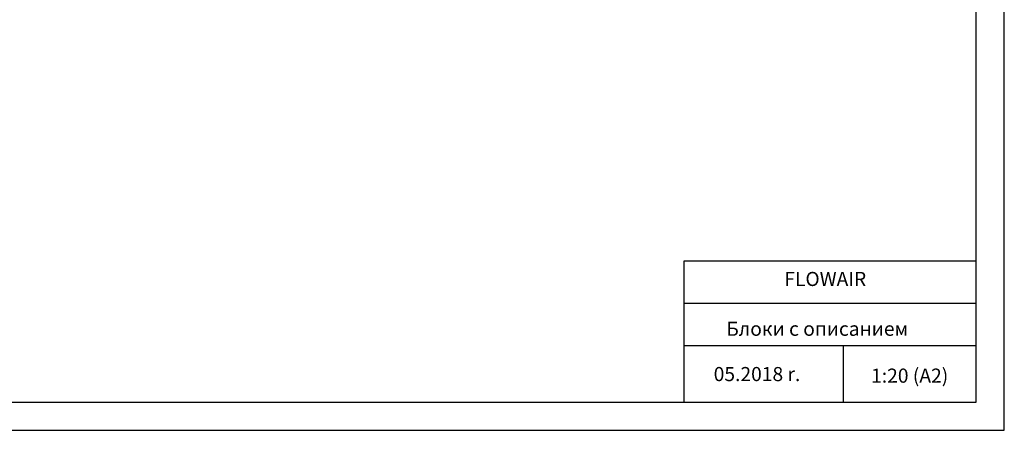
# Model space of a CAD drawing. Units: millimetres. Extents: x 21158 to 40774, y 6333 to 19764.
# Drawn here: x 37286 to 40774, y 10948 to 12402 of the extents above; entities that cross this region are included whole.
import ezdxf

# ---------------------------------------------------------------- set-up
doc = ezdxf.new("R2010")
doc.units = ezdxf.units.MM
doc.layers.add('TABELKA', color=7, linetype='Continuous')
doc.styles.get("Standard").update_dxf_attribs({"font": 'arial.ttf'})

msp = doc.modelspace()

# ---------------------------------------------------------------- linework, layer by layer
at = {"layer": 'TABELKA'}
for p, q in [((40673.591, 11048.469), (40673.591, 13048.469)), ((40773.591, 10948.469), (40773.591, 13048.469)), ((39639.78, 11048.469), (39639.78, 11548.469)), ((39639.78, 11548.469), (40673.591, 11548.469)), ((39639.78, 11398.469), (40673.591, 11398.469)), ((39639.78, 11248.469), (40673.591, 11248.469)), ((40202.469, 11249.569), (40202.469, 11048.469)), ((34933.591, 11048.469), (37703.591, 11048.469)), ((37703.591, 11048.469), (40673.591, 11048.469)), ((34833.591, 10948.469), (37803.591, 10948.469)), ((37803.591, 10948.469), (40773.591, 10948.469))]:
    msp.add_line(p, q, dxfattribs=at)

# ---------------------------------------------------------------- texts
for s, p in [(' FLOWAIR', (39979.183, 11459.29)), ('Блоки с описанием', (39789.074, 11283.006)), (' 05.2018 r.', (39729.037, 11122.585)), (' 1:20 (A2)', (40286.544, 11117.054))]:
    msp.add_text(s, height=50, dxfattribs=at).set_placement(p)
at = {"layer": 'TABELKA', "insert": (39639.78, 11548.469), "char_height": 0.2, "width": 1033.81122, "attachment_point": 1}
msp.add_mtext('PRODUCENT', dxfattribs=at)

doc.saveas('drawing.dxf')
